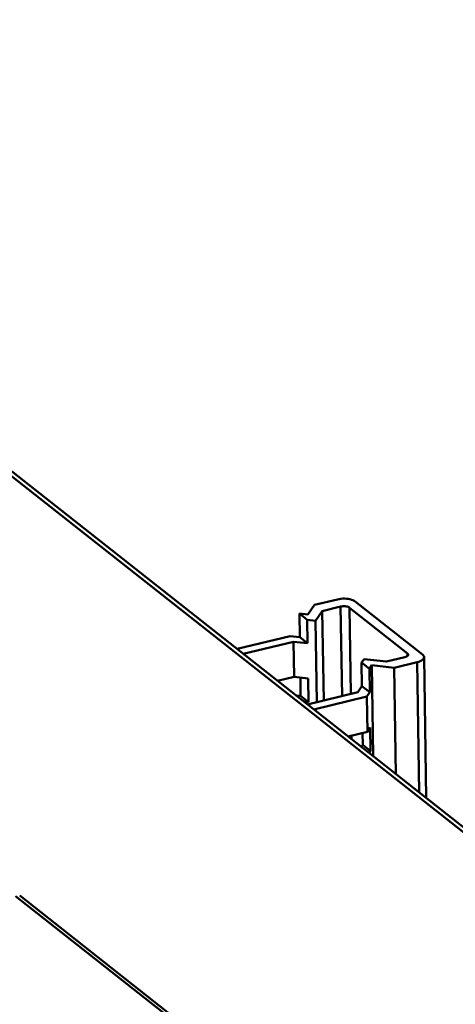
# Model space of a CAD drawing. Units: millimetres. Extents: x -2422 to 476, y -9 to 1613.
# Drawn here: x 42 to 109, y 573 to 725 of the extents above; entities that cross this region are included whole.
import ezdxf

# ---------------------------------------------------------------- set-up
doc = ezdxf.new("R2010")
doc.units = ezdxf.units.MM
doc.header["$LTSCALE"] = 5
doc.layers.add('AM_0 ( Kontur 0.5 )', color=7, linetype='CONTINUOUS', lineweight=50)

msp = doc.modelspace()

# ---------------------------------------------------------------- linework, layer by layer
at = {"layer": 'AM_0 ( Kontur 0.5 )'}
for p, q in [((236.68355, 500.3608), (-247.14232, 881.17185)), ((237.42231, 500.54009), (-245.87722, 880.93686)), ((86.45169, 633.2051), (87.49198, 634.69627)), ((87.49198, 634.69627), (91.01677, 635.55172)), ((91.5147, 634.43386), (88.69486, 633.7495)), ((91.5147, 634.43386), (91.72865, 620.69432)), ((92.86843, 634.27579), (93.07484, 621.02103)), ((92.86843, 634.27579), (101.79409, 627.25056)), ((104.1106, 627.06067), (93.72424, 635.23559)), ((85.15967, 633.35596), (86.45169, 633.2051)), ((85.21593, 629.7428), (85.15967, 633.35596)), ((86.36255, 632.40919), (85.15967, 633.35596)), ((88.69486, 633.7495), (87.65457, 632.25833)), ((88.90881, 620.00996), (88.69486, 633.7495)), ((86.41881, 628.79603), (86.36255, 632.40919)), ((87.65457, 632.25833), (86.36255, 632.40919)), ((87.84931, 619.75283), (87.65457, 632.25833)), ((83.72524, 629.91685), (75.56382, 627.93613)), ((83.72524, 629.91685), (85.21593, 629.7428)), ((85.21593, 629.7428), (86.41881, 628.79603)), ((84.26479, 629.04754), (76.53516, 627.1716)), ((84.34919, 623.62779), (84.26479, 629.04754)), ((84.26479, 629.04754), (86.41881, 628.79603)), ((101.80027, 626.85389), (101.79409, 627.25056)), ((95.11955, 626.38278), (94.72951, 625.8237)), ((94.78578, 622.21053), (94.72951, 625.8237)), ((94.72951, 625.8237), (95.93239, 624.87693)), ((98.56559, 625.98042), (95.11955, 626.38278)), ((95.93239, 624.87693), (96.32243, 625.43602)), ((96.32243, 625.43602), (99.76848, 625.03365)), ((96.5406, 611.42567), (96.32243, 625.43602)), ((101.38543, 626.66477), (98.56559, 625.98042)), ((99.76848, 625.03365), (103.29327, 625.88909)), ((103.29327, 625.88909), (103.60509, 605.86533)), ((104.34796, 626.66409), (104.68508, 605.01529)), ((95.98866, 621.26377), (95.93239, 624.87693)), ((100.02307, 608.68468), (99.76848, 625.03365)), ((84.34919, 623.62779), (81.81809, 623.01351)), ((84.34919, 623.62779), (86.50321, 623.37628)), ((85.35659, 620.70988), (85.31291, 623.51526)), ((86.55948, 619.76312), (86.50321, 623.37628)), ((94.13553, 621.27845), (94.78578, 622.21053)), ((95.98866, 621.26377), (94.78578, 622.21053)), ((84.63832, 620.79375), (85.35659, 620.70988)), ((85.35659, 620.70988), (86.55948, 619.76312)), ((94.13553, 621.27845), (86.4059, 619.40252)), ((95.53865, 620.61872), (95.98866, 621.26377)), ((85.8412, 619.84698), (86.55948, 619.76312)), ((95.53865, 620.61872), (87.37724, 618.63799)), ((95.62305, 615.19897), (95.53865, 620.61872)), ((95.62305, 615.19897), (92.66016, 614.4799)), ((93.17475, 614.60478), (93.18311, 614.06829)), ((94.92644, 613.17762), (94.8977, 615.02293)), ((95.62305, 615.19897), (96.07306, 615.84402)), ((96.12932, 612.23086), (96.07306, 615.84402)), ((94.70961, 612.86681), (94.92644, 613.17762)), ((96.12932, 612.23086), (94.92644, 613.17762)), ((95.91249, 611.92004), (96.12932, 612.23086)), ((91.09032, 550.87449), (41.47632, 589.92481)), ((92.63596, 550.24962), (42.11561, 590.01332))]:
    msp.add_line(p, q, dxfattribs=at)
for points in [[(93.72424, 635.23559), (93.57181, 635.33709), (93.3866, 635.42783), (93.17238, 635.50594), (92.93352, 635.56984), (92.67489, 635.61823), (92.40173, 635.65013), (92.11962, 635.66488), (91.8343, 635.66218), (91.55158, 635.64209), (91.27721, 635.60502), (91.01677, 635.55172)], [(91.5147, 634.43386), (91.67489, 634.46535), (91.84458, 634.48457), (92.0186, 634.49096), (92.19167, 634.48431), (92.35853, 634.46483), (92.5141, 634.43311), (92.65367, 634.3901), (92.77299, 634.33713), (92.86843, 634.27579)], [(101.91276, 627.05223), (101.9123, 627.03594), (101.89167, 626.96146), (101.8413, 626.88925), (101.76272, 626.82153), (101.65832, 626.76035), (101.53127, 626.70756), (101.38543, 626.66477)], [(101.79409, 627.25056), (101.86276, 627.18273), (101.90257, 627.11046), (101.91276, 627.05223)], [(104.34794, 626.66411), (104.34393, 626.71301), (104.30546, 626.83377), (104.22715, 626.95045), (104.1106, 627.06067)], [(103.29327, 625.88909), (103.53447, 625.95754), (103.75151, 626.03973), (103.93999, 626.134), (104.09607, 626.23842), (104.21656, 626.35088), (104.29902, 626.46908), (104.34177, 626.59061), (104.34794, 626.66411)]]:
    msp.add_lwpolyline(points, dxfattribs=at)

doc.saveas('drawing.dxf')
